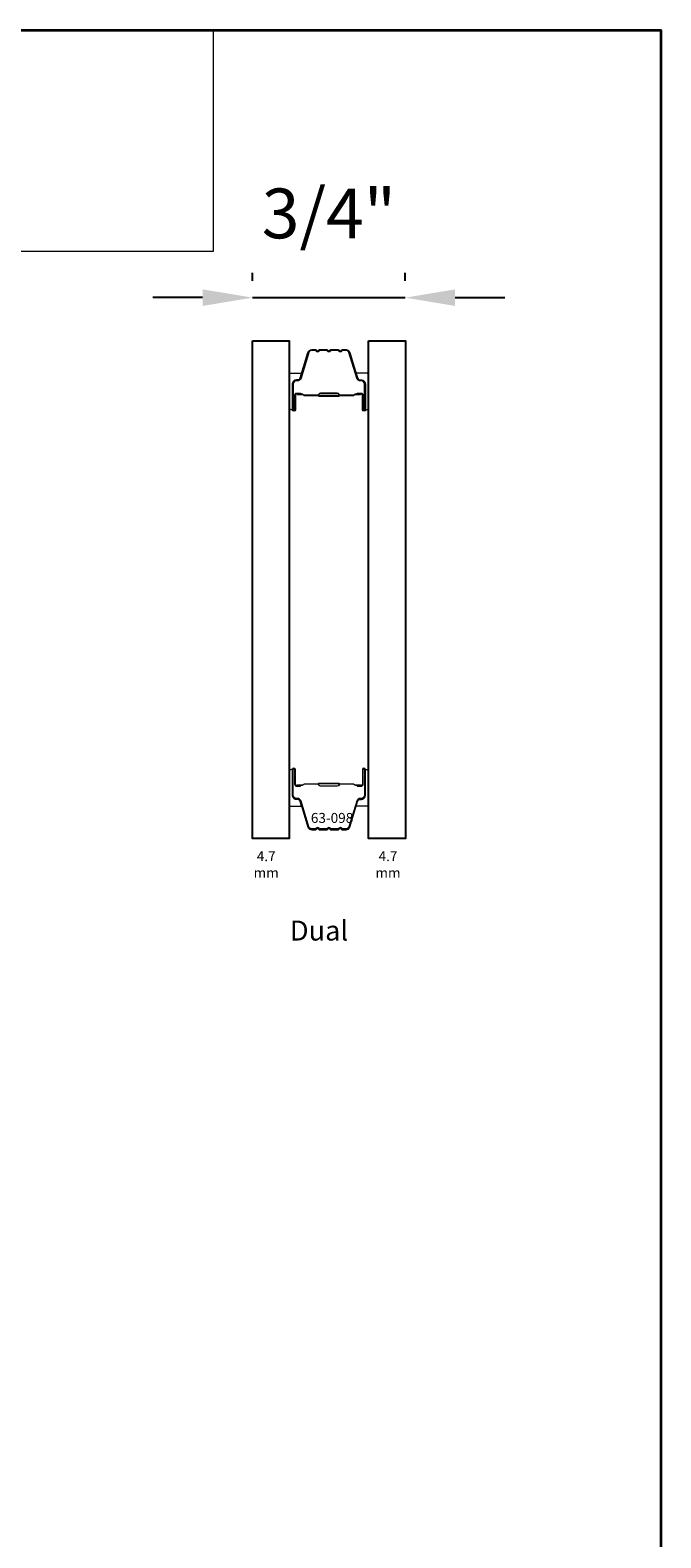
# Model space of a CAD drawing. Extents: x 3441 to 3642, y -1733 to -1447.
# Drawn here: x 3545 to 3548, y -1455 to -1447 of the extents above; entities that cross this region are included whole.
import ezdxf

# ---------------------------------------------------------------- set-up
doc = ezdxf.new("R2010")
doc.units = 0
doc.header["$LTSCALE"] = 250
doc.header["$MEASUREMENT"] = 0
doc.header["$PDMODE"] = 3
doc.header["$PDSIZE"] = -2
doc.layers.get('DEFPOINTS').update_dxf_attribs({"color": 2, "linetype": 'CONTINUOUS'})
for name, color, linetype, lineweight in [('1', 1, 'CONTINUOUS', 13), ('8', 7, 'CONTINUOUS', 35), ('Butal', 9, 'CONTINUOUS', 15), ('Dimensions', 2, 'CONTINUOUS', 25), ('Spacer Bar', 1, 'CONTINUOUS', 9), ('TEXT', 7, 'CONTINUOUS', 35)]:
    doc.layers.add(name, color=color, linetype=linetype, lineweight=lineweight)
doc.layers.add('Glass', color=6, linetype='CONTINUOUS')
doc.styles.add('Note Text (ISO)', font='tahoma.ttf')
doc.styles.add('ROMANS', font='romans')
doc.styles.add('style1', font='arial.ttf')
doc.dimstyles.new('LWDEC$0', dxfattribs={"dimscale": 0.125, "dimtxt": 2.5, "dimasz": 1, "dimexe": 1.25, "dimexo": 3, "dimgap": 2, "dimtad": 1, "dimtoh": 1, "dimdec": 4, "dimzin": 11, "dimdsep": 46, "dimlunit": 5, "dimtxsty": 'ROMANS', "dimcen": 0, "dimdle": 1.5, "dimazin": 0, "dimtfac": 1, "dimtdec": 4, "dimtix": 1, "dimtmove": 0, "dimatfit": 3, "dimfxl": 0, "dimfrac": 2, "dimtzin": 0, "dimarcsym": 0})

# ---------------------------------------------------------------- blocks, each defined once
blk = doc.blocks.new('*D33')
at = {"layer": 'DEFPOINTS', "color": 0}
for p in [(3546.7997, -1448.4559), (3546.0321, -1448.6721), (3546.7997, -1448.6721)]:
    blk.add_point(p, dxfattribs=at)
at = {"layer": 'Dimensions', "color": 0, "linetype": 'ByBlock', "lineweight": -2}
for p, q in [((3546.0321, -1448.3721), (3546.0321, -1448.3309)), ((3546.7997, -1448.3721), (3546.7997, -1448.3309)), ((3545.7821, -1448.4559), (3545.5321, -1448.4559)), ((3546.0321, -1448.4559), (3546.7997, -1448.4559)), ((3547.0497, -1448.4559), (3547.2997, -1448.4559))]:
    blk.add_line(p, q, dxfattribs=at)
at = {"layer": 'Dimensions', "color": 0}
for points in [[(3545.7821, -1448.4143), (3545.7821, -1448.4976), (3546.0321, -1448.4559)], [(3547.0497, -1448.4143), (3547.0497, -1448.4976), (3546.7997, -1448.4559)]]:
    blk.add_solid(points, dxfattribs=at)
at = {"layer": 'Dimensions', "color": 0, "insert": (3546.4159, -1448.0655), "char_height": 0.25, "attachment_point": 5, "style": 'ROMANS'}
blk.add_mtext('3/4"', dxfattribs=at)

msp = doc.modelspace()

# ---------------------------------------------------------------- linework, layer by layer
at = {"layer": '1', "linetype": 'Continuous'}
msp.add_lwpolyline([(3539.54308, -1447.11295), (3545.83427, -1447.11295), (3545.83427, -1448.2248), (3539.54308, -1448.2248)], close=True, dxfattribs=at)
at = {"layer": '8', "linetype": 'Continuous'}
msp.add_lwpolyline([(3539.54308, -1447.11295), (3548.08253, -1447.11295), (3548.08253, -1459.12402), (3539.54308, -1459.12402)], close=True, dxfattribs=at)
at = {"layer": 'Butal'}
for points in [[(3546.21715, -1449.00912), (3546.21715, -1448.84461, -0.4142136), (3546.227, -1448.83477), (3546.27916, -1448.83477), (3546.27181, -1448.8588, -0.3297505), (3546.25767, -1448.86926), (3546.25298, -1448.86926, 0.4142136), (3546.2329, -1448.88934), (3546.2329, -1449.01896), (3546.227, -1449.01896, -0.4142136)], [(3546.61469, -1449.00912), (3546.61469, -1448.84461, 0.4142136), (3546.60485, -1448.83477), (3546.55269, -1448.83477), (3546.56003, -1448.8588, 0.3297505), (3546.57418, -1448.86926), (3546.57886, -1448.86926, -0.4142136), (3546.59894, -1448.88934), (3546.59894, -1449.01896), (3546.60485, -1449.01896, 0.4142136)], [(3546.21715, -1450.8351), (3546.21715, -1450.99961, 0.4142136), (3546.227, -1451.00945), (3546.27916, -1451.00945), (3546.27181, -1450.98542, 0.3297505), (3546.25767, -1450.97495), (3546.25298, -1450.97495, -0.4142136), (3546.2329, -1450.95487), (3546.2329, -1450.82526), (3546.227, -1450.82526, 0.4142136)], [(3546.61469, -1450.8351), (3546.61469, -1450.99961, -0.4142136), (3546.60485, -1451.00945), (3546.55269, -1451.00945), (3546.56003, -1450.98542, -0.3297505), (3546.57418, -1450.97495), (3546.57886, -1450.97495, 0.4142136), (3546.59894, -1450.95487), (3546.59894, -1450.82526), (3546.60485, -1450.82526, -0.4142136)]]:
    msp.add_lwpolyline(points, format="xyb", close=True, dxfattribs=at)
at = {"layer": 'Glass', "color": 1}
for points in [[(3546.03212, -1448.67213), (3546.21715, -1448.67213), (3546.21715, -1451.17209), (3546.03212, -1451.17209)], [(3546.61469, -1448.67213), (3546.79973, -1448.67213), (3546.79973, -1451.17209), (3546.61469, -1451.17209)]]:
    msp.add_lwpolyline(points, close=True, dxfattribs=at)
at = {"layer": 'Spacer Bar'}
for points in [[(3546.34844, -1448.72116), (3546.32985, -1448.72116, 0.3297505), (3546.31533, -1448.73191), (3546.2761, -1448.86023, -0.3297505), (3546.25727, -1448.87416), (3546.25259, -1448.87416, 0.4142136), (3546.2374, -1448.88935), (3546.2374, -1449.01896, 1), (3546.2434, -1449.01896), (3546.2434, -1448.94699, -0.4142136), (3546.25521, -1448.93518), (3546.27396, -1448.93518), (3546.27396, -1448.93968), (3546.25381, -1448.93968, 0.4142136), (3546.2479, -1448.94559), (3546.2479, -1449.01896, -1), (3546.2329, -1449.01896), (3546.2329, -1448.88935, -0.4142136), (3546.25259, -1448.86966), (3546.25727, -1448.86966, 0.3297505), (3546.27179, -1448.85892), (3546.31103, -1448.73059, -0.3297505), (3546.32985, -1448.71666), (3546.34844, -1448.71666, -0.2262769), (3546.35233, -1448.71852), (3546.35504, -1448.72186, 0.4769755), (3546.36281, -1448.72186), (3546.36552, -1448.71852, -0.2262769), (3546.3694, -1448.71666), (3546.40544, -1448.71666, -0.2262769), (3546.40933, -1448.71852), (3546.41204, -1448.72186, 0.4769755), (3546.41981, -1448.72186), (3546.42252, -1448.71852, -0.2262769), (3546.4264, -1448.71666), (3546.46244, -1448.71666, -0.2262769), (3546.46632, -1448.71852), (3546.46904, -1448.72186, 0.4769755), (3546.47681, -1448.72186), (3546.47952, -1448.71852, -0.2262769), (3546.4834, -1448.71666), (3546.50199, -1448.71666, -0.3297505), (3546.52082, -1448.73059), (3546.56005, -1448.85892, 0.3297505), (3546.57457, -1448.86966), (3546.57926, -1448.86966, -0.4142136), (3546.59894, -1448.88935), (3546.59894, -1449.01896, -1), (3546.58394, -1449.01896), (3546.58394, -1448.94559, 0.4142136), (3546.57804, -1448.93968), (3546.55788, -1448.93968), (3546.55788, -1448.93518), (3546.57663, -1448.93518, -0.4142136), (3546.58844, -1448.94699), (3546.58844, -1449.01896, 1), (3546.59444, -1449.01896), (3546.59444, -1448.88935, 0.4142136), (3546.57926, -1448.87416), (3546.57457, -1448.87416, -0.3297505), (3546.55575, -1448.86023), (3546.51651, -1448.73191, 0.3297505), (3546.50199, -1448.72116), (3546.4834, -1448.72116, 0.2262769), (3546.48302, -1448.72135), (3546.4803, -1448.7247, -0.4769755), (3546.46554, -1448.7247), (3546.46283, -1448.72135, 0.2566329), (3546.46238, -1448.72117), (3546.4264, -1448.72116, 0.2262769), (3546.42602, -1448.72135), (3546.4233, -1448.7247, -0.4769755), (3546.40854, -1448.7247), (3546.40583, -1448.72135, 0.2566329), (3546.40538, -1448.72117), (3546.3694, -1448.72116, 0.2262769), (3546.36902, -1448.72135), (3546.3663, -1448.7247, -0.4769755), (3546.35154, -1448.7247), (3546.34883, -1448.72135, 0.2262769)], [(3546.25651, -1448.94168), (3546.28137, -1448.94168, -0.2290698), (3546.2877, -1448.9446, 0.2244814), (3546.29311, -1448.94716), (3546.35927, -1448.94716, 0.2896395), (3546.36559, -1448.94316, -0.272736), (3546.37443, -1448.93718), (3546.45742, -1448.93718, -0.2727361), (3546.46625, -1448.94316, 0.2896395), (3546.47257, -1448.94716), (3546.53874, -1448.94716, 0.2244814), (3546.54415, -1448.9446, -0.2290698), (3546.55047, -1448.94168), (3546.57533, -1448.94168), (3546.57533, -1448.93968), (3546.55049, -1448.93968, 0.228585), (3546.5426, -1448.94334, -0.2244814), (3546.53874, -1448.94516), (3546.47257, -1448.94516, -0.2896395), (3546.46806, -1448.94231, 0.2741413), (3546.45748, -1448.93518), (3546.37437, -1448.93518, 0.2741413), (3546.36379, -1448.94231, -0.2896395), (3546.35927, -1448.94516), (3546.29311, -1448.94516, -0.2244814), (3546.28924, -1448.94334, 0.228585), (3546.28136, -1448.93968), (3546.25651, -1448.93968)], [(3546.34844, -1451.12306), (3546.32985, -1451.12306, -0.3297505), (3546.31533, -1451.11231), (3546.2761, -1450.98399, 0.3297505), (3546.25727, -1450.97006), (3546.25259, -1450.97006, -0.4142136), (3546.2374, -1450.95487), (3546.2374, -1450.82526, -1), (3546.2434, -1450.82526), (3546.2434, -1450.89723, 0.4142136), (3546.25521, -1450.90904), (3546.27396, -1450.90904), (3546.27396, -1450.90454), (3546.25381, -1450.90454, -0.4142136), (3546.2479, -1450.89863), (3546.2479, -1450.82526, 1), (3546.2329, -1450.82526), (3546.2329, -1450.95487, 0.4142136), (3546.25259, -1450.97456), (3546.25727, -1450.97456, -0.3297505), (3546.27179, -1450.9853), (3546.31103, -1451.11363, 0.3297505), (3546.32985, -1451.12756), (3546.34844, -1451.12756, 0.2262769), (3546.35233, -1451.1257), (3546.35504, -1451.12236, -0.4769755), (3546.36281, -1451.12236), (3546.36552, -1451.1257, 0.2262769), (3546.3694, -1451.12756), (3546.40544, -1451.12756, 0.2262769), (3546.40933, -1451.1257), (3546.41204, -1451.12236, -0.4769755), (3546.41981, -1451.12236), (3546.42252, -1451.1257, 0.2262769), (3546.4264, -1451.12756), (3546.46244, -1451.12756, 0.2262769), (3546.46632, -1451.1257), (3546.46904, -1451.12236, -0.4769755), (3546.47681, -1451.12236), (3546.47952, -1451.1257, 0.2262769), (3546.4834, -1451.12756), (3546.50199, -1451.12756, 0.3297505), (3546.52082, -1451.11363), (3546.56005, -1450.9853, -0.3297505), (3546.57457, -1450.97456), (3546.57926, -1450.97456, 0.4142136), (3546.59894, -1450.95487), (3546.59894, -1450.82526, 1), (3546.58394, -1450.82526), (3546.58394, -1450.89863, -0.4142136), (3546.57804, -1450.90454), (3546.55788, -1450.90454), (3546.55788, -1450.90904), (3546.57663, -1450.90904, 0.4142136), (3546.58844, -1450.89723), (3546.58844, -1450.82526, -1), (3546.59444, -1450.82526), (3546.59444, -1450.95487, -0.4142136), (3546.57926, -1450.97006), (3546.57457, -1450.97006, 0.3297505), (3546.55575, -1450.98399), (3546.51651, -1451.11231, -0.3297505), (3546.50199, -1451.12306), (3546.4834, -1451.12306, -0.2262769), (3546.48302, -1451.12287), (3546.4803, -1451.11952, 0.4769755), (3546.46554, -1451.11952), (3546.46283, -1451.12287, -0.2566329), (3546.46238, -1451.12305), (3546.4264, -1451.12306, -0.2262769), (3546.42602, -1451.12287), (3546.4233, -1451.11952, 0.4769755), (3546.40854, -1451.11952), (3546.40583, -1451.12287, -0.2566329), (3546.40538, -1451.12305), (3546.3694, -1451.12306, -0.2262769), (3546.36902, -1451.12287), (3546.3663, -1451.11952, 0.4769755), (3546.35154, -1451.11952), (3546.34883, -1451.12287, -0.2262769)], [(3546.25651, -1450.90254), (3546.28137, -1450.90254, 0.2290698), (3546.2877, -1450.89962, -0.2244814), (3546.29311, -1450.89706), (3546.35927, -1450.89706, -0.2896395), (3546.36559, -1450.90106, 0.272736), (3546.37443, -1450.90704), (3546.45742, -1450.90704, 0.2727361), (3546.46625, -1450.90106, -0.2896395), (3546.47257, -1450.89706), (3546.53874, -1450.89706, -0.2244814), (3546.54415, -1450.89962, 0.2290698), (3546.55047, -1450.90254), (3546.57533, -1450.90254), (3546.57533, -1450.90454), (3546.55049, -1450.90454, -0.228585), (3546.5426, -1450.90089, 0.2244814), (3546.53874, -1450.89906), (3546.47257, -1450.89906, 0.2896395), (3546.46806, -1450.90191, -0.2741413), (3546.45748, -1450.90904), (3546.37437, -1450.90904, -0.2741413), (3546.36379, -1450.90191, 0.2896395), (3546.35927, -1450.89906), (3546.29311, -1450.89906, 0.2244814), (3546.28924, -1450.90089, -0.228585), (3546.28136, -1450.90454), (3546.25651, -1450.90454)]]:
    msp.add_lwpolyline(points, format="xyb", close=True, dxfattribs=at)
for points in [[(3546.35931, -1448.94516, -0.0018851), (3546.35927, -1448.94516), (3546.29311, -1448.94516, -0.2244814), (3546.28924, -1448.94334, 0.228585), (3546.28136, -1448.93968), (3546.25651, -1448.93968), (3546.25651, -1448.94168), (3546.28137, -1448.94168, -0.2290698), (3546.2877, -1448.9446, 0.2244814), (3546.29311, -1448.94716), (3546.35927, -1448.94716, -0.2142452), (3546.36072, -1448.94781, 0.2142452), (3546.36595, -1448.95016), (3546.46589, -1448.95016, 0.2142452), (3546.47113, -1448.94781, -0.2142452), (3546.47257, -1448.94716), (3546.53874, -1448.94716, 0.2244814), (3546.54415, -1448.9446, -0.2290698), (3546.55047, -1448.94168), (3546.57533, -1448.94168), (3546.57533, -1448.93968), (3546.55049, -1448.93968, 0.228585), (3546.5426, -1448.94334, -0.2244814), (3546.53874, -1448.94516), (3546.47257, -1448.94516, 0.2142452), (3546.46963, -1448.94648, -0.2142452), (3546.46589, -1448.94816), (3546.36595, -1448.94816, -0.2142452), (3546.36221, -1448.94648, 0.2142452), (3546.35927, -1448.94516)], [(3546.35931, -1450.89906, 0.0018851), (3546.35927, -1450.89906), (3546.29311, -1450.89906, 0.2244814), (3546.28924, -1450.90089, -0.228585), (3546.28136, -1450.90454), (3546.25651, -1450.90454), (3546.25651, -1450.90254), (3546.28137, -1450.90254, 0.2290698), (3546.2877, -1450.89962, -0.2244814), (3546.29311, -1450.89706), (3546.35927, -1450.89706, 0.2142452), (3546.36072, -1450.89641, -0.2142452), (3546.36595, -1450.89406), (3546.46589, -1450.89406, -0.2142452), (3546.47113, -1450.89641, 0.2142452), (3546.47257, -1450.89706), (3546.53874, -1450.89706, -0.2244814), (3546.54415, -1450.89962, 0.2290698), (3546.55047, -1450.90254), (3546.57533, -1450.90254), (3546.57533, -1450.90454), (3546.55049, -1450.90454, -0.228585), (3546.5426, -1450.90089, 0.2244814), (3546.53874, -1450.89906), (3546.47257, -1450.89906, -0.2142452), (3546.46963, -1450.89774, 0.2142452), (3546.46589, -1450.89606), (3546.36595, -1450.89606, 0.2142452), (3546.36221, -1450.89774, -0.2142452), (3546.35927, -1450.89906)]]:
    msp.add_lwpolyline(points, format="xyb", dxfattribs=at)

# ---------------------------------------------------------------- texts
at = {"layer": 'TEXT'}
for s, width, insert, char_height, attachment_point, style in [('63-098', 0.0043501, (3546.43183, -1451.04299), 0.05, 2, 'Note Text (ISO)'), ('4.7 mm', 0.011286, (3546.10122, -1451.23505), 0.05, 2, 'Note Text (ISO)'), ('4.7 mm', 0.0122944, (3546.71264, -1451.23505), 0.05, 2, 'Note Text (ISO)'), ('Dual', 0.0023272, (3546.22023, -1451.58356), 0.1, 1, 'style1')]:
    msp.add_mtext_dynamic_manual_height_columns(s, width=width, gutter_width=11.811, heights=[0], dxfattribs=dict(at, insert=insert, char_height=char_height, attachment_point=attachment_point, style=style))

# ---------------------------------------------------------------- dimensions: what is measured, and where the dimension line sits
at = {"layer": 'Dimensions'}
dim = msp.add_linear_dim(base=(3546.79973, -1448.45593), p1=(3546.03212, -1448.67213), p2=(3546.79973, -1448.67213), dimstyle='LWDEC$0', override={"dimscale": 0.1, "dimasz": 2.5, "dimpost": '"', "dimarcsym": 1}, dxfattribs=at)
dim.commit()
dim.dimension.update_dxf_attribs({"geometry": '*D33', "text_midpoint": (3546.41592, -1448.06545)})

doc.saveas('drawing.dxf')
